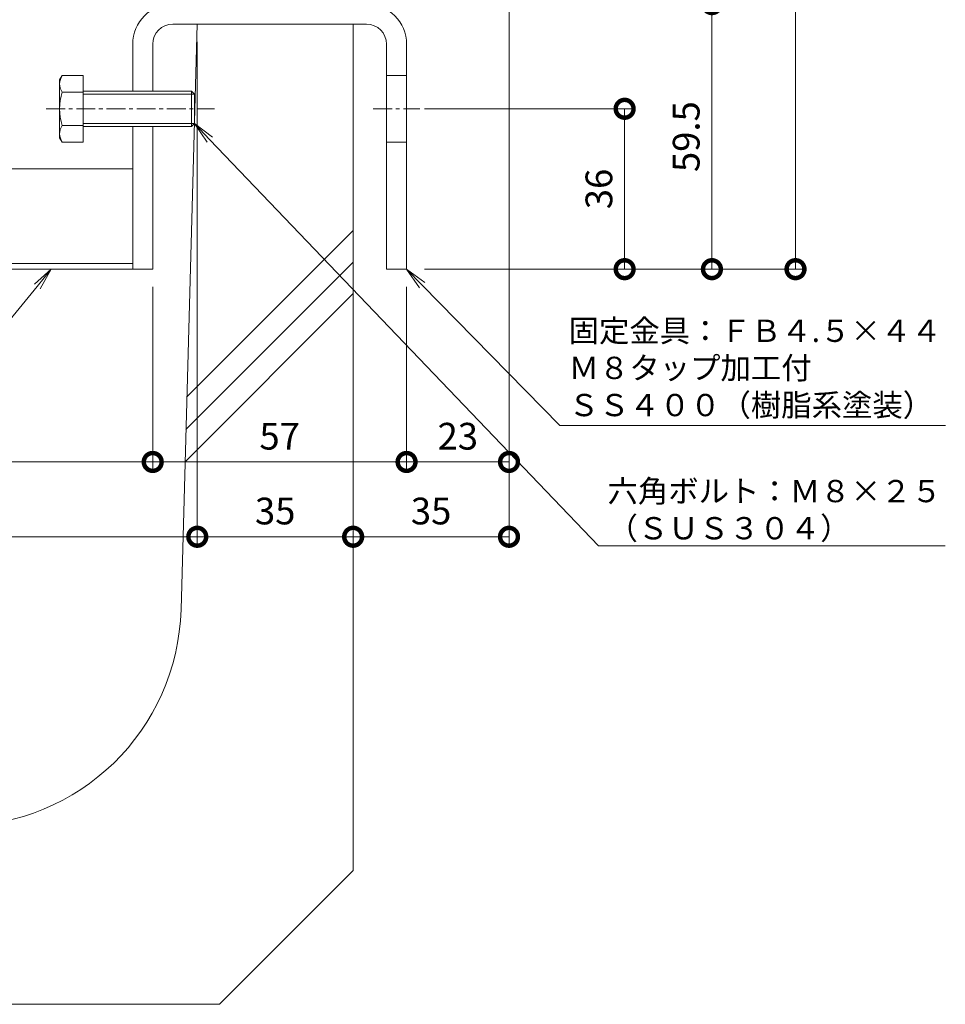
# Model space of a CAD drawing. Units: millimetres. Extents: x 1554 to 5262, y 1493 to 3042.
# Drawn here: x 2036 to 2244, y 1908 to 2129 of the extents above; entities that cross this region are included whole.
import ezdxf
from ezdxf import colors
from ezdxf.entities.mleader import LeaderData, LeaderLine
from ezdxf.math import Vec2, Vec3

# ---------------------------------------------------------------- set-up
doc = ezdxf.new("R2010")
doc.units = ezdxf.units.MM
doc.linetypes.add('中心線（短）', pattern=[6.773333, 4.233333, -0.846667, 0.846667, -0.846667])
doc.linetypes.add('点線（標準）', pattern=[1.693333, 0.846667, -0.846667])
doc.layers.get('0').update_dxf_attribs({"lineweight": 9})
doc.layers.get('DEFPOINTS').update_dxf_attribs({"color": 8, "lineweight": 9})
for name, color, linetype, lineweight in [('(K)固定金具', 4, 'Continuous', 9), ('(K)寸法 @ 2', 7, 'Continuous', 9), ('(K)引出線', 7, 'Continuous', 9), ('(K)Ｕ字溝', 6, 'Continuous', 9)]:
    doc.layers.add(name, color=color, linetype=linetype, lineweight=lineweight)
doc.styles.add('(K)MSゴシック', font='MS Gothic.ttf')
doc.styles.add('文字_異尺度_H2.5', font='MS Gothic.ttf', dxfattribs={"height": 2.5})
doc.dimstyles.new('KAD-1', dxfattribs={"dimscale": 0, "dimtxt": 3, "dimasz": 4, "dimexe": 1, "dimexo": 2, "dimgap": 1, "dimtad": 1, "dimdec": 1, "dimdsep": 46, "dimtxsty": '(K)MSゴシック', "dimblk": 'DOTSMALL', "dimcen": 0, "dimclrd": 7, "dimclre": 256, "dimclrt": 2, "dimadec": 0, "dimazin": 0, "dimtfac": 1, "dimtdec": 1, "dimtmove": 0, "dimatfit": 3, "dimldrblk": 'DOTSMALL', "dimfxl": 1, "dimtfill": 1, "dimlwd": -1, "dimlwe": -1, "dimarcsym": 0})

# ---------------------------------------------------------------- blocks, each defined once
blk = doc.blocks.new('_DotSmall')
at = {"color": 0, "linetype": 'ByBlock', "const_width": 0.5}
blk.add_lwpolyline([(-0.0625, 0, 1), (0.0625, 0, 1)], format="xyb", close=True, dxfattribs=at)
blk = doc.blocks.new('*D30')
at = {"layer": '(K)寸法 @ 2'}
for p, q in [((1905.8, 2068.61), (1905.8, 2027.34)), ((2065.8, 2068.61), (2065.8, 2027.34))]:
    blk.add_line(p, q, dxfattribs=at)
at = {"layer": '(K)寸法 @ 2', "color": 7}
blk.add_line((1905.8, 2029.34), (2065.8, 2029.34), dxfattribs=at)
at = {"layer": 'DEFPOINTS', "color": 0}
for p in [(1905.8, 2072.61), (2065.8, 2072.61), (2065.8, 2029.34)]:
    blk.add_point(p, dxfattribs=at)
at = {"layer": '(K)寸法 @ 2', "color": 7, "xscale": 8, "yscale": 8, "zscale": 8, "rotation": 180}
blk.add_blockref('_DotSmall', (1905.8, 2029.34), dxfattribs=at)
at = {"layer": '(K)寸法 @ 2', "color": 7, "xscale": 8, "yscale": 8, "zscale": 8}
blk.add_blockref('_DotSmall', (2065.8, 2029.34), dxfattribs=at)
at = {"layer": '(K)寸法 @ 2', "color": 2, "linetype": '点線（標準）', "insert": (1985.8, 2034.34), "char_height": 6, "attachment_point": 5, "style": '(K)MSゴシック', "bg_fill": 3, "box_fill_scale": 1.1, "bg_fill_color": 9, "bg_fill_true_color": 13158600, "bg_fill_transparency": 0}
blk.add_mtext('160', dxfattribs=at)
blk = doc.blocks.new('*D31')
at = {"layer": '(K)寸法 @ 2'}
for p, q in [((2065.8, 2068.61), (2065.8, 2027.34)), ((2122.8, 2068.61), (2122.8, 2027.34))]:
    blk.add_line(p, q, dxfattribs=at)
at = {"layer": '(K)寸法 @ 2', "color": 7}
blk.add_line((2065.8, 2029.34), (2122.8, 2029.34), dxfattribs=at)
at = {"layer": 'DEFPOINTS', "color": 0}
for p in [(2065.8, 2072.61), (2122.8, 2072.61), (2122.8, 2029.34)]:
    blk.add_point(p, dxfattribs=at)
at = {"layer": '(K)寸法 @ 2', "color": 7, "xscale": 8, "yscale": 8, "zscale": 8, "rotation": 180}
blk.add_blockref('_DotSmall', (2065.8, 2029.34), dxfattribs=at)
at = {"layer": '(K)寸法 @ 2', "color": 7, "xscale": 8, "yscale": 8, "zscale": 8}
blk.add_blockref('_DotSmall', (2122.8, 2029.34), dxfattribs=at)
at = {"layer": '(K)寸法 @ 2', "color": 2, "linetype": '点線（標準）', "insert": (2094.3, 2034.34), "char_height": 6, "attachment_point": 5, "style": '(K)MSゴシック', "bg_fill": 3, "box_fill_scale": 1.1, "bg_fill_color": 9, "bg_fill_true_color": 13158600, "bg_fill_transparency": 0}
blk.add_mtext('57', dxfattribs=at)
blk = doc.blocks.new('*D32')
at = {"layer": '(K)寸法 @ 2'}
for p, q in [((2145.8, 2138.11), (2145.8, 2027.34)), ((2122.8, 2068.61), (2122.8, 2027.34))]:
    blk.add_line(p, q, dxfattribs=at)
at = {"layer": '(K)寸法 @ 2', "color": 7}
blk.add_line((2122.8, 2029.34), (2145.8, 2029.34), dxfattribs=at)
at = {"layer": 'DEFPOINTS', "color": 0}
for p in [(2145.8, 2142.11), (2122.8, 2072.61), (2145.8, 2029.34)]:
    blk.add_point(p, dxfattribs=at)
at = {"layer": '(K)寸法 @ 2', "color": 7, "xscale": 8, "yscale": 8, "zscale": 8, "rotation": 180}
blk.add_blockref('_DotSmall', (2122.8, 2029.34), dxfattribs=at)
at = {"layer": '(K)寸法 @ 2', "color": 7, "xscale": 8, "yscale": 8, "zscale": 8}
blk.add_blockref('_DotSmall', (2145.8, 2029.34), dxfattribs=at)
at = {"layer": '(K)寸法 @ 2', "color": 2, "linetype": '点線（標準）', "insert": (2134.3, 2034.34), "char_height": 6, "attachment_point": 5, "style": '(K)MSゴシック', "bg_fill": 3, "box_fill_scale": 1.1, "bg_fill_color": 9, "bg_fill_true_color": 13158600, "bg_fill_transparency": 0}
blk.add_mtext('23', dxfattribs=at)
blk = doc.blocks.new('*D35')
at = {"layer": '(K)寸法 @ 2'}
for p, q in [((1895.8, 2123.6), (1895.8, 2010.55)), ((2075.8, 2123.61), (2075.8, 2010.55))]:
    blk.add_line(p, q, dxfattribs=at)
at = {"layer": '(K)寸法 @ 2', "color": 7}
blk.add_line((1895.8, 2012.55), (2075.8, 2012.55), dxfattribs=at)
at = {"layer": 'DEFPOINTS', "color": 0}
for p in [(1895.8, 2127.6), (2075.8, 2127.61), (2075.8, 2012.55)]:
    blk.add_point(p, dxfattribs=at)
at = {"layer": '(K)寸法 @ 2', "color": 7, "xscale": 8, "yscale": 8, "zscale": 8, "rotation": 180}
blk.add_blockref('_DotSmall', (1895.8, 2012.55), dxfattribs=at)
at = {"layer": '(K)寸法 @ 2', "color": 7, "xscale": 8, "yscale": 8, "zscale": 8}
blk.add_blockref('_DotSmall', (2075.8, 2012.55), dxfattribs=at)
at = {"layer": '(K)寸法 @ 2', "color": 2, "linetype": '点線（標準）', "insert": (1985.8, 2017.55), "char_height": 6, "attachment_point": 5, "style": '(K)MSゴシック', "bg_fill": 3, "box_fill_scale": 1.1, "bg_fill_color": 9, "bg_fill_true_color": 13158600, "bg_fill_transparency": 0}
blk.add_mtext('U-180', dxfattribs=at)
blk = doc.blocks.new('*D36')
at = {"layer": '(K)寸法 @ 2'}
for p, q in [((2075.8, 2123.61), (2075.8, 2010.55)), ((2110.8, 2008.55), (2110.8, 2010.55))]:
    blk.add_line(p, q, dxfattribs=at)
at = {"layer": '(K)寸法 @ 2', "color": 7}
blk.add_line((2075.8, 2012.55), (2110.8, 2012.55), dxfattribs=at)
at = {"layer": 'DEFPOINTS', "color": 0}
for p in [(2075.8, 2127.61), (2110.8, 2012.55), (2110.8, 2012.55)]:
    blk.add_point(p, dxfattribs=at)
at = {"layer": '(K)寸法 @ 2', "color": 7, "xscale": 8, "yscale": 8, "zscale": 8, "rotation": 180}
blk.add_blockref('_DotSmall', (2075.8, 2012.55), dxfattribs=at)
at = {"layer": '(K)寸法 @ 2', "color": 7, "xscale": 8, "yscale": 8, "zscale": 8}
blk.add_blockref('_DotSmall', (2110.8, 2012.55), dxfattribs=at)
at = {"layer": '(K)寸法 @ 2', "color": 2, "linetype": '点線（標準）', "insert": (2093.3, 2017.55), "char_height": 6, "attachment_point": 5, "style": '(K)MSゴシック', "bg_fill": 3, "box_fill_scale": 1.1, "bg_fill_color": 9, "bg_fill_true_color": 13158600, "bg_fill_transparency": 0}
blk.add_mtext('35', dxfattribs=at)
blk = doc.blocks.new('*D37')
at = {"layer": '(K)寸法 @ 2'}
for p, q in [((2145.8, 2138.11), (2145.8, 2010.55)), ((2110.8, 2016.55), (2110.8, 2014.55))]:
    blk.add_line(p, q, dxfattribs=at)
at = {"layer": '(K)寸法 @ 2', "color": 7}
blk.add_line((2110.8, 2012.55), (2145.8, 2012.55), dxfattribs=at)
at = {"layer": 'DEFPOINTS', "color": 0}
for p in [(2145.8, 2142.11), (2110.8, 2012.55), (2145.8, 2012.55)]:
    blk.add_point(p, dxfattribs=at)
at = {"layer": '(K)寸法 @ 2', "color": 7, "xscale": 8, "yscale": 8, "zscale": 8, "rotation": 180}
blk.add_blockref('_DotSmall', (2110.8, 2012.55), dxfattribs=at)
at = {"layer": '(K)寸法 @ 2', "color": 7, "xscale": 8, "yscale": 8, "zscale": 8}
blk.add_blockref('_DotSmall', (2145.8, 2012.55), dxfattribs=at)
at = {"layer": '(K)寸法 @ 2', "color": 2, "linetype": '点線（標準）', "insert": (2128.3, 2017.55), "char_height": 6, "attachment_point": 5, "style": '(K)MSゴシック', "bg_fill": 3, "box_fill_scale": 1.1, "bg_fill_color": 9, "bg_fill_true_color": 13158600, "bg_fill_transparency": 0}
blk.add_mtext('35', dxfattribs=at)
blk = doc.blocks.new('*D40')
at = {"layer": '(K)寸法 @ 2'}
for p, q in [((2139.8, 2132.11), (2193.36, 2132.11)), ((2126.8, 2072.61), (2193.36, 2072.61))]:
    blk.add_line(p, q, dxfattribs=at)
at = {"layer": '(K)寸法 @ 2', "color": 7}
blk.add_line((2191.36, 2132.11), (2191.36, 2072.61), dxfattribs=at)
at = {"layer": 'DEFPOINTS', "color": 0}
for p in [(2135.8, 2132.11), (2122.8, 2072.61), (2191.36, 2072.61)]:
    blk.add_point(p, dxfattribs=at)
at = {"layer": '(K)寸法 @ 2', "color": 7, "xscale": 8, "yscale": 8, "zscale": 8}
for p, rotation in [((2191.36, 2132.11), 90), ((2191.36, 2072.61), 270)]:
    blk.add_blockref('_DotSmall', p, dxfattribs=dict(at, rotation=rotation))
at = {"layer": '(K)寸法 @ 2', "color": 2, "linetype": '点線（標準）', "insert": (2186.36, 2102.36), "char_height": 6, "attachment_point": 5, "rotation": 90, "style": '(K)MSゴシック', "bg_fill": 3, "box_fill_scale": 1.1, "bg_fill_color": 9, "bg_fill_true_color": 13158600, "bg_fill_transparency": 0}
blk.add_mtext('59.5', dxfattribs=at)
blk = doc.blocks.new('*D41')
at = {"layer": '(K)寸法 @ 2'}
for p, q in [((2126.8, 2108.61), (2173.76, 2108.61)), ((2126.8, 2072.61), (2173.76, 2072.61))]:
    blk.add_line(p, q, dxfattribs=at)
at = {"layer": '(K)寸法 @ 2', "color": 7}
blk.add_line((2171.76, 2072.61), (2171.76, 2108.61), dxfattribs=at)
at = {"layer": 'DEFPOINTS', "color": 0}
for p in [(2122.8, 2108.61), (2171.76, 2108.61), (2122.8, 2072.61)]:
    blk.add_point(p, dxfattribs=at)
at = {"layer": '(K)寸法 @ 2', "color": 7, "xscale": 8, "yscale": 8, "zscale": 8}
for p, rotation in [((2171.76, 2108.61), 90), ((2171.76, 2072.61), 270)]:
    blk.add_blockref('_DotSmall', p, dxfattribs=dict(at, rotation=rotation))
at = {"layer": '(K)寸法 @ 2', "color": 2, "linetype": '点線（標準）', "insert": (2166.76, 2090.61), "char_height": 6, "attachment_point": 5, "rotation": 90, "style": '(K)MSゴシック', "bg_fill": 3, "box_fill_scale": 1.1, "bg_fill_color": 9, "bg_fill_true_color": 13158600, "bg_fill_transparency": 0}
blk.add_mtext('36', dxfattribs=at)
blk = doc.blocks.new('*D42')
at = {"layer": '(K)寸法 @ 2'}
for p, q in [((2149.8, 2217.31), (2212.13, 2217.31)), ((2126.8, 2072.61), (2212.13, 2072.61))]:
    blk.add_line(p, q, dxfattribs=at)
at = {"layer": '(K)寸法 @ 2', "color": 7}
blk.add_line((2210.13, 2217.31), (2210.13, 2072.61), dxfattribs=at)
at = {"layer": 'DEFPOINTS', "color": 0}
for p in [(2145.8, 2217.31), (2122.8, 2072.61), (2210.13, 2072.61)]:
    blk.add_point(p, dxfattribs=at)
at = {"layer": '(K)寸法 @ 2', "color": 7, "xscale": 8, "yscale": 8, "zscale": 8}
for p, rotation in [((2210.13, 2217.31), 90), ((2210.13, 2072.61), 270)]:
    blk.add_blockref('_DotSmall', p, dxfattribs=dict(at, rotation=rotation))
at = {"layer": '(K)寸法 @ 2', "color": 2, "linetype": '点線（標準）', "insert": (2205.13, 2144.96), "char_height": 6, "attachment_point": 5, "rotation": 90, "style": '(K)MSゴシック', "bg_fill": 3, "box_fill_scale": 1.1, "bg_fill_color": 9, "bg_fill_true_color": 13158600, "bg_fill_transparency": 0}
blk.add_mtext('144.7', dxfattribs=at)
blk = doc.blocks.new('_Open')
at = {"color": 0, "linetype": 'ByBlock', "lineweight": -2}
for p, q in [((-1, 0.167), (0, 0)), ((-1, -0.167), (0, 0)), ((0, 0), (-1, 0))]:
    blk.add_line(p, q, dxfattribs=at)

msp = doc.modelspace()

# ---------------------------------------------------------------- linework, layer by layer
at = {"layer": '(K)固定金具', "color": 4, "linetype": 'Continuous'}
for p, q in [((2070.3, 2127.61), (2113.8, 2127.61)), ((2061.3, 2123.11), (2061.3, 2112.61)), ((2065.8, 2123.11), (2065.8, 2112.61)), ((2118.3, 2123.11), (2118.3, 2072.61)), ((2122.8, 2123.11), (2122.8, 2072.61)), ((2122.8, 2116.11), (2118.3, 2116.11)), ((2061.3, 2104.61), (2061.3, 2072.61)), ((2065.8, 2104.61), (2065.8, 2072.61)), ((2122.8, 2101.11), (2118.3, 2101.11)), ((1910.3, 2095.11), (2061.3, 2095.11)), ((2061.3, 2073.9), (1910.3, 2073.9)), ((1910.3, 2072.61), (2061.3, 2072.61)), ((2065.8, 2072.61), (2061.3, 2072.61)), ((2122.8, 2072.61), (2118.3, 2072.61))]:
    msp.add_line(p, q, dxfattribs=at)
at = {"layer": '(K)固定金具', "color": 2, "linetype": 'Continuous'}
for p, q in [((2044.88, 2115.1), (2045.46, 2116.11)), ((2044.88, 2115.1), (2044.88, 2102.1)), ((2050.18, 2116.11), (2045.46, 2116.11)), ((2050.18, 2116.11), (2050.18, 2101.1)), ((2045.46, 2112.35), (2050.18, 2112.35)), ((2050.18, 2112.6), (2074.5, 2112.6)), ((2050.18, 2111.92), (2075.18, 2111.92)), ((2074.5, 2104.6), (2074.5, 2112.6)), ((2074.5, 2112.6), (2075.18, 2111.92)), ((2075.18, 2105.28), (2075.18, 2111.92)), ((2045.46, 2104.85), (2050.18, 2104.85)), ((2050.18, 2105.28), (2075.18, 2105.28)), ((2050.18, 2104.6), (2074.5, 2104.6)), ((2075.18, 2105.28), (2074.5, 2104.6)), ((2044.88, 2102.1), (2045.46, 2101.1)), ((2050.18, 2101.1), (2045.46, 2101.1))]:
    msp.add_line(p, q, dxfattribs=at)
at = {"layer": '(K)固定金具', "color": 7, "linetype": '中心線（短）'}
for p, q in [((2041.88, 2108.6), (2079.68, 2108.6)), ((2115.3, 2108.61), (2125.8, 2108.61))]:
    msp.add_line(p, q, dxfattribs=at)
at = {"layer": '(K)固定金具', "color": 4, "linetype": 'Continuous'}
for centre, radius, start, end in [((2070.3, 2123.11), 9, 90, 180), ((2113.8, 2123.11), 9, 0, 90), ((2070.3, 2123.11), 4.5, 90, 180), ((2113.8, 2123.11), 4.5, 0, 90)]:
    msp.add_arc(centre, radius, start, end, dxfattribs=at)
at = {"layer": '(K)固定金具', "color": 2, "linetype": 'Continuous'}
for centre, radius, start, end in [((2049.29, 2113.89), 4.43, 150, 175.6158), ((2048.58, 2114.35), 3.7, 181.8042, 212.58), ((2057.3, 2108.6), 12.42, 162.412, 197.588), ((2048.58, 2102.86), 3.7, 147.42, 178.1958), ((2049.29, 2103.31), 4.43, 184.3843, 210)]:
    msp.add_arc(centre, radius, start, end, dxfattribs=at)
at = {"layer": '(K)Ｕ字溝', "color": 6, "linetype": 'Continuous'}
for p, q in [((2080.8, 1907.61), (2110.8, 1937.61)), ((1890.8, 1907.61), (2080.8, 1907.61))]:
    msp.add_line(p, q, dxfattribs=at)
msp.add_arc((2022.17, 1997.61), 50, 270, 358.4089, dxfattribs=at)

# ---------------------------------------------------------------- next in the draw order: dimensions: what is measured, and where the dimension line sits
at = {"layer": '(K)寸法 @ 2'}
dim = msp.add_linear_dim(base=(2065.8, 2029.34), p1=(1905.8, 2072.61), p2=(2065.8, 2072.61), dimstyle='KAD-1', override={"dimscale": 10}, dxfattribs=at)
dim.commit()
dim.dimension.update_dxf_attribs({"geometry": '*D30', "text_midpoint": (1985.8, 2034.34)})

# ---------------------------------------------------------------- next in the draw order: dimensions: what is measured, and where the dimension line sits
dim = msp.add_linear_dim(base=(2122.8, 2029.34), p1=(2065.8, 2072.61), p2=(2122.8, 2072.61), dimstyle='KAD-1', override={"dimscale": 10}, dxfattribs=at)
dim.commit()
dim.dimension.update_dxf_attribs({"geometry": '*D31', "text_midpoint": (2094.3, 2034.34)})

# ---------------------------------------------------------------- next in the draw order: dimensions: what is measured, and where the dimension line sits
dim = msp.add_linear_dim(base=(2145.8, 2029.34), p1=(2122.8, 2072.61), p2=(2145.8, 2142.11), dimstyle='KAD-1', override={"dimscale": 10}, dxfattribs=at)
dim.commit()
dim.dimension.update_dxf_attribs({"geometry": '*D32', "text_midpoint": (2134.3, 2034.34)})
dim = msp.add_linear_dim(base=(2075.8, 2012.55), p1=(1895.8, 2127.6), p2=(2075.8, 2127.61), text='U-<>', dimstyle='KAD-1', override={"dimscale": 10}, dxfattribs=at)
dim.commit()
dim.dimension.update_dxf_attribs({"geometry": '*D35', "text_midpoint": (1985.8, 2017.55)})

# ---------------------------------------------------------------- next in the draw order: dimensions: what is measured, and where the dimension line sits
dim = msp.add_linear_dim(base=(2110.8, 2012.55), p1=(2075.8, 2127.61), p2=(2110.8, 2012.55), dimstyle='KAD-1', override={"dimscale": 10}, dxfattribs=at)
dim.commit()
dim.dimension.update_dxf_attribs({"geometry": '*D36', "text_midpoint": (2093.3, 2017.55)})

# ---------------------------------------------------------------- next in the draw order: leaders
at = {"layer": '(K)引出線'}
ml = msp.add_multileader_mtext('Standard', dxfattribs=at)
ml.set_content('幅決め材：Ｌ３０×３０×３\\PＳＳ４００（樹脂系塗装）', color=7, style='文字_異尺度_H2.5')
ml.set_leader_properties(linetype='Continuous', lineweight=5)
ml.set_arrow_properties(name='OPEN')
ml.build(insert=Vec2(0, 0))
ml.multileader.update_dxf_attribs({"has_dogleg": 0, "text_left_attachment_type": 5, "text_right_attachment_type": 5, "arrow_head_size": 5, "scale": 2})
ctx = ml.context
ctx.base_point, ctx.scale, ctx.char_height, ctx.arrow_head_size, ctx.plane_origin = Vec3(1936.35, 2048.01), 2, 5, 5, Vec3(2018.03, 2072.61)
ctx.left_attachment, ctx.right_attachment = 5, 5
notes = []
notes.append((ctx, [(0, (1, 1, 0), (2038.89, 2048.01), (-1, 0), 16, [(0, [(2043.03, 2072.61)], 0, [])])]))
ctx.mtext.insert, ctx.mtext.flow_direction = Vec3(1938.35, 2062.9), 5
for ctx, leaders in notes:
    for number, flags, end, landing, length, lines in leaders:
        leader = LeaderData()
        leader.index, (leader.has_last_leader_line, leader.has_dogleg_vector, leader.attachment_direction) = number, flags
        leader.last_leader_point, leader.dogleg_vector, leader.dogleg_length = Vec3(end), Vec3(landing), length
        for number, points, colour, breaks in lines:
            line = LeaderLine()
            line.index, line.vertices, line.color, line.breaks = number, Vec3.list(points), colors.encode_raw_color(colour), breaks
            leader.lines.append(line)
        ctx.leaders.append(leader)

# ---------------------------------------------------------------- next in the draw order: linework, layer by layer
at = {"layer": '(K)Ｕ字溝', "color": 6, "linetype": 'Continuous'}
msp.add_line((2072.15, 1996.22), (2075.8, 2127.61), dxfattribs=at)

# ---------------------------------------------------------------- next in the draw order: dimensions: what is measured, and where the dimension line sits
at = {"layer": '(K)寸法 @ 2'}
dim = msp.add_linear_dim(base=(2145.8, 2012.55), p1=(2110.8, 2012.55), p2=(2145.8, 2142.11), dimstyle='KAD-1', override={"dimscale": 10}, dxfattribs=at)
dim.commit()
dim.dimension.update_dxf_attribs({"geometry": '*D37', "text_midpoint": (2128.3, 2017.55)})

# ---------------------------------------------------------------- next in the draw order: linework, layer by layer
at = {"layer": '(K)Ｕ字溝', "color": 6, "linetype": 'Continuous'}
for p, q in [((2075.8, 2127.61), (2110.8, 2127.61)), ((2110.8, 2127.61), (2110.8, 1937.61)), ((2073.47, 2043.94), (2110.8, 2081.26)), ((2073.27, 2036.66), (2110.8, 2074.19)), ((2073.07, 2029.39), (2110.8, 2067.12))]:
    msp.add_line(p, q, dxfattribs=at)

# ---------------------------------------------------------------- next in the draw order: dimensions: what is measured, and where the dimension line sits
at = {"layer": '(K)寸法 @ 2'}
dim = msp.add_linear_dim(base=(2191.36, 2072.61), p1=(2135.8, 2132.11), p2=(2122.8, 2072.61), angle=90, dimstyle='KAD-1', override={"dimscale": 10}, dxfattribs=at)
dim.commit()
dim.dimension.update_dxf_attribs({"geometry": '*D40', "text_midpoint": (2186.36, 2102.36)})

# ---------------------------------------------------------------- next in the draw order: dimensions: what is measured, and where the dimension line sits
dim = msp.add_linear_dim(base=(2171.76, 2108.61), p1=(2122.8, 2072.61), p2=(2122.8, 2108.61), angle=90, dimstyle='KAD-1', override={"dimscale": 10}, dxfattribs=at)
dim.commit()
dim.dimension.update_dxf_attribs({"geometry": '*D41', "text_midpoint": (2166.76, 2090.61)})

# ---------------------------------------------------------------- next in the draw order: dimensions: what is measured, and where the dimension line sits
dim = msp.add_linear_dim(base=(2210.13, 2072.61), p1=(2145.8, 2217.31), p2=(2122.8, 2072.61), angle=90, dimstyle='KAD-1', override={"dimscale": 10}, dxfattribs=at)
dim.commit()
dim.dimension.update_dxf_attribs({"geometry": '*D42', "text_midpoint": (2205.13, 2144.96)})

# ---------------------------------------------------------------- next in the draw order: leaders
at = {"layer": '(K)引出線'}
ml = msp.add_multileader_mtext('Standard', dxfattribs=at)
ml.set_content('六角ボルト：Ｍ８×２５\\P（ＳＵＳ３０４）', color=7, style='文字_異尺度_H2.5')
ml.set_leader_properties(linetype='Continuous', lineweight=5)
ml.set_arrow_properties(name='OPEN')
ml.build(insert=Vec2(0, 0))
ml.multileader.update_dxf_attribs({"has_dogleg": 0, "text_left_attachment_type": 5, "text_right_attachment_type": 5, "arrow_head_size": 5, "scale": 2})
ctx = ml.context
ctx.base_point, ctx.scale, ctx.char_height, ctx.arrow_head_size, ctx.plane_origin = Vec3(2165.92, 2010.48), 2, 5, 5, Vec3(2050.18, 2105.28)
ctx.left_attachment, ctx.right_attachment = 5, 5
notes = []
notes.append((ctx, [(0, (1, 1, 0), (2149.92, 2010.48), (1, 0), 16, [(0, [(2075.18, 2105.28)], 0, [])])]))
ctx.mtext.insert, ctx.mtext.flow_direction = Vec3(2167.92, 2025.3), 5
ml = msp.add_multileader_mtext('Standard', dxfattribs=at)
ml.set_content('固定金具：ＦＢ４.５×４４\\PＭ８タップ加工付\\PＳＳ４００（樹脂系塗装）', color=7, style='文字_異尺度_H2.5')
ml.set_leader_properties(linetype='Continuous', lineweight=5)
ml.set_arrow_properties(name='OPEN')
ml.build(insert=Vec2(0, 0))
ml.multileader.update_dxf_attribs({"has_dogleg": 0, "text_left_attachment_type": 5, "text_right_attachment_type": 5, "arrow_head_size": 5, "scale": 2})
ctx = ml.context
ctx.base_point, ctx.scale, ctx.char_height, ctx.arrow_head_size, ctx.plane_origin = Vec3(2157.18, 2037.5), 2, 5, 5, Vec3(2092.92, 2072.61)
ctx.left_attachment, ctx.right_attachment = 5, 5
notes.append((ctx, [(0, (1, 1, 0), (2141.18, 2037.5), (1, 0), 16, [(0, [(2122.8, 2072.61)], 0, [])])]))
ctx.mtext.insert, ctx.mtext.flow_direction = Vec3(2159.18, 2061.28), 5
for ctx, leaders in notes:
    for number, flags, end, landing, length, lines in leaders:
        leader = LeaderData()
        leader.index, (leader.has_last_leader_line, leader.has_dogleg_vector, leader.attachment_direction) = number, flags
        leader.last_leader_point, leader.dogleg_vector, leader.dogleg_length = Vec3(end), Vec3(landing), length
        for number, points, colour, breaks in lines:
            line = LeaderLine()
            line.index, line.vertices, line.color, line.breaks = number, Vec3.list(points), colors.encode_raw_color(colour), breaks
            leader.lines.append(line)
        ctx.leaders.append(leader)

doc.saveas('drawing.dxf')
